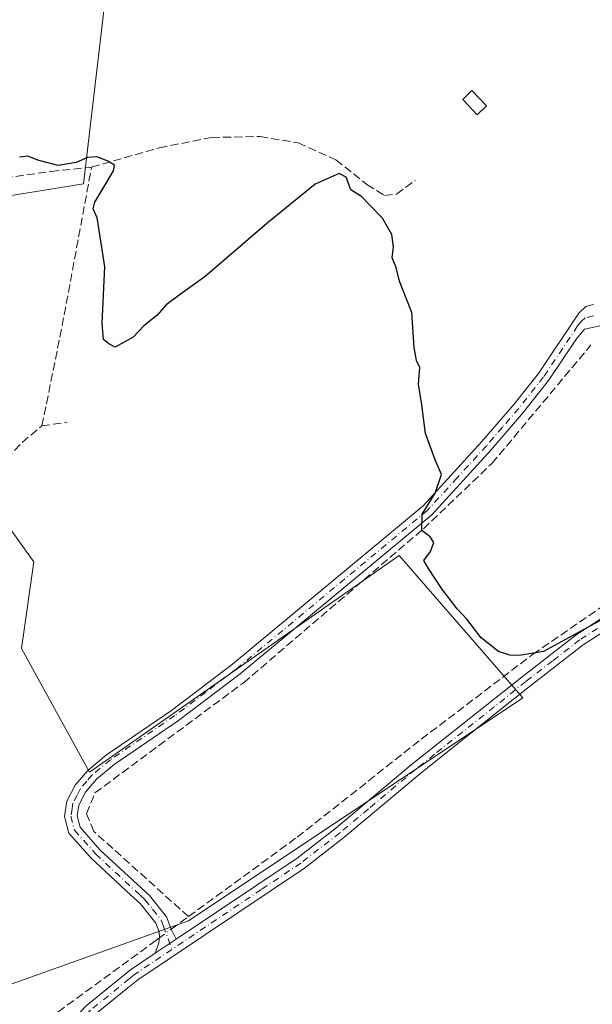
# Model space of a CAD drawing. Units: metres. Extents: x 605281 to 608785, y 4645946 to 4648306.
# Drawn here: x 608430 to 608547, y 4647775 to 4647975 of the extents above; entities that cross this region are included whole.
import ezdxf

# ---------------------------------------------------------------- set-up
doc = ezdxf.new("R2010")
doc.units = ezdxf.units.M
doc.header["$MEASUREMENT"] = 0
doc.linetypes.add('DGN Style 3', pattern=[2.307223458686699, 1.648016756204785, -0.6592067024819142])
doc.linetypes.add('DGN Style 4', pattern=[2.6384748266838614, 1.318413404963828, -0.6592067024819142, 0.001648016756204785, -0.6592067024819142])
for name, color, linetype, lineweight in [('Camino Cxs', 7, 'Continuous', 0), ('Camino eje', 30, 'DGN Style 4', 13), ('Corriente artificial lineal', 4, 'DGN Style 3', 13), ('Corriente artificial lineal oculto', 135, 'DGN Style 4', 13), ('Cultivos herbáceos CxS', 92, 'Continuous', 0), ('Cultivos leñosos CxS', 92, 'Continuous', 0), ('Curva de nivel maestra', 30, 'Continuous', 30), ('Edificación Cxs', 1, 'Continuous', 13)]:
    doc.layers.add(name, color=color, linetype=linetype, lineweight=lineweight)

msp = doc.modelspace()

# ---------------------------------------------------------------- linework, layer by layer
at = {"layer": 'Camino Cxs', "color": 7, "linetype": 'Continuous', "lineweight": 0, "extrusion": (0.01560311726968256, 0.01044791669791832, 0.9998236763390543), "elevation": 58429.86847725331, "flags": 128}
msp.add_lwpolyline([(608381.8980031334, 4647431.141006759), (608377.596709986, 4647428.261349585)], dxfattribs=at)
msp.add_lwpolyline([(608381.8980031334, 4647431.141006759), (608377.596709986, 4647428.261349585)], dxfattribs=at)
at = {"layer": 'Camino Cxs', "color": 7, "linetype": 'Continuous', "lineweight": 0}
for points in [[(608548.4401000004, 4647912.920100001, 374.8280999999988), (608545.0000999998, 4647912.170100001, 374.9521999999997), (608543.3701, 4647910.210100001, 375.892200000002), (608537.6801000005, 4647901.690099999, 375.0100999999996), (608532.5601000005, 4647895.2301, 374.7646999999997), (608525.9700999996, 4647887.590100001, 374.8641000000061), (608513.8701, 4647874.380100001, 375.190499999997), (608474.8701, 4647842.0001, 376.5831000000035), (608462.3300999999, 4647832.4801, 375.9358999999968), (608449.1901000004, 4647823.4901, 376.2366999999941), (608445.6101000002, 4647820.5001, 376.3068999999959), (608443.3800999997, 4647817.9001, 376.2118999999948), (608442.0100999996, 4647815.2401, 376.3533000000025), (608441.6601, 4647813.050100001, 376.5366000000067), (608442.2701000003, 4647810.7501, 376.5660999999964), (608446.3201000001, 4647806.170100001, 376.945000000007), (608456.4001000002, 4647796.840100001, 376.8298000000068), (608459.9001000002, 4647792.470100001, 376.7792999999947), (608460.8000999996, 4647789.9901, 376.5776000000042), (608461.8501000004, 4647787.950099999, 376.3319000000047), (608457.5498000003, 4647785.070499999, 376.429099999994), (608458.3300999999, 4647787.170100001, 376.5813000000053), (608458.4301000005, 4647788.300100001, 376.635500000004), (608458.3400999998, 4647789.450099999, 376.6857000000018), (608457.6901000004, 4647791.2301, 376.7734000000055), (608454.5701000001, 4647795.140100001, 377.075800000006), (608452.5601000005, 4647796.9901, 376.8996999999945), (608444.5301000001, 4647804.420100001, 376.9731000000029), (608440.0100999996, 4647809.530099999, 377.0062000000034), (608439.1101000002, 4647812.920100001, 376.8763999999938), (608439.6001000004, 4647816.030099999, 376.5051999999997), (608441.3000999996, 4647819.300100001, 376.332699999999), (608443.8400999998, 4647822.280099999, 376.4440999999933), (608447.6801000005, 4647825.4901, 376.1388000000007), (608460.8601000002, 4647834.5101, 375.7917000000016), (608473.3201000001, 4647843.960100001, 375.8822999999975), (608512.1401000004, 4647876.190099999, 375.2400999999954), (608524.1001000004, 4647889.2601, 374.8957999999984), (608530.6300999997, 4647896.8201, 374.7848999999987), (608535.6501000002, 4647903.1601, 374.9533999999985), (608543.8300999999, 4647915.4001, 374.8944999999949), (608545.2401000002, 4647916.770099999, 374.7799999999988), (608546.8601000002, 4647917.1801, 374.5800000000018)], [(608457.5498000003, 4647785.070599999, 376.429099999994), (608458.3300999999, 4647787.170100001, 376.5813000000053), (608458.4301000005, 4647788.300100001, 376.635500000004), (608458.3400999998, 4647789.450099999, 376.6857000000018), (608457.6901000004, 4647791.2301, 376.7734000000055), (608454.5701000001, 4647795.140100001, 377.075800000006), (608452.5601000005, 4647796.9901, 376.8996999999945), (608444.5301000001, 4647804.420100001, 376.9731000000029), (608440.0100999996, 4647809.530099999, 377.0062000000034), (608439.1101000002, 4647812.920100001, 376.8763999999938), (608439.6001000004, 4647816.030099999, 376.5051999999997), (608441.3000999996, 4647819.300100001, 376.332699999999), (608443.8400999998, 4647822.280099999, 376.4440999999933), (608447.6801000005, 4647825.4901, 376.1388000000007), (608460.8601000002, 4647834.5101, 375.7917000000016), (608473.3201000001, 4647843.960100001, 375.8822999999975), (608512.1401000004, 4647876.190099999, 375.2400999999954), (608524.1001000004, 4647889.2601, 374.8957999999984), (608530.6300999997, 4647896.8201, 374.7848999999987), (608535.6501000002, 4647903.1601, 374.9533999999985), (608543.8300999999, 4647915.4001, 374.8944999999949), (608545.2401000002, 4647916.770099999, 374.7799999999988), (608546.8601000002, 4647917.1801, 374.5800000000018)], [(608549.6035000002, 4647912.428099999, 374.8776000000071), (608549.6001000004, 4647912.4301, 374.8772000000026), (608548.4401000004, 4647912.920100001, 374.8280999999988), (608545.0000999998, 4647912.170100001, 374.9521999999997), (608543.3701, 4647910.210100001, 375.892200000002), (608537.6801000005, 4647901.690099999, 375.0100999999996), (608532.5601000005, 4647895.2301, 374.7646999999997), (608525.9700999996, 4647887.590100001, 374.8641000000061), (608513.8701, 4647874.380100001, 375.190499999997), (608474.8701, 4647842.0001, 376.5831000000035), (608462.3300999999, 4647832.4801, 375.9358999999968), (608449.1901000004, 4647823.4901, 376.2366999999941), (608445.6101000002, 4647820.5001, 376.3068999999959), (608443.3800999997, 4647817.9001, 376.2118999999948), (608442.0100999996, 4647815.2401, 376.3533000000025), (608441.6601, 4647813.050100001, 376.5366000000067), (608442.2701000003, 4647810.7501, 376.5660999999964), (608446.3201000001, 4647806.170100001, 376.945000000007), (608456.4001000002, 4647796.840100001, 376.8298000000068), (608459.9001000002, 4647792.470100001, 376.7792999999947), (608460.8000999996, 4647789.9901, 376.5776000000042), (608461.8501000004, 4647787.950099999, 376.3319000000047)], [(608443.5301000001, 4647774.380100001, 376.8427999999985), (608452.5301000001, 4647781.710100001, 376.6352999999945), (608457.5498000003, 4647785.070499999, 376.429099999994), (608461.8501000004, 4647787.950099999, 376.3319000000047), (608486.4700999996, 4647804.450099999, 376.1662000000069), (608494.3800999997, 4647810.5801, 376.0911000000052), (608509.7200999996, 4647823.420100001, 377.0764999999956), (608532.2701000003, 4647841.380100001, 375.6900000000023), (608543.3000999996, 4647849.890100001, 375.3954999999987), (608550.8501000004, 4647854.800100001, 375.2826000000059)], [(608461.8501000004, 4647787.950099999, 376.3319000000047), (608486.4700999996, 4647804.450099999, 376.1662000000069), (608494.3800999997, 4647810.5801, 376.0911000000052), (608509.7200999996, 4647823.420100001, 377.0764999999956), (608532.2701000003, 4647841.380100001, 375.6900000000023), (608543.3000999996, 4647849.890100001, 375.3954999999987), (608550.8501000004, 4647854.800100001, 375.2826000000059)], [(608551.9700999996, 4647852.540100001, 375.2115000000049), (608544.7401000002, 4647847.850099999, 375.3515999999945), (608533.8101000005, 4647839.4101, 375.4910999999993), (608519.1801000005, 4647827.7601, 375.7535999999964), (608511.3000999996, 4647821.4901, 376.3781000000017), (608507.5900999998, 4647818.380100001, 376.1883999999991), (608495.9501, 4647808.630100001, 375.9804000000004), (608487.9401000004, 4647802.420100001, 375.9864999999991), (608454.0201000003, 4647779.700099999, 376.2897999999986), (608452.0100999996, 4647778.0601, 376.2614999999932), (608445.2301000003, 4647772.540100001, 376.4875000000029), (608442.0800999999, 4647769.2401, 376.9830999999977), (608437.7500999998, 4647762.1501, 377.5048999999999), (608435.9301000005, 4647758.710100001, 377.528999999995)], [(608551.9700999996, 4647852.540100001, 375.2115000000049), (608544.7401000002, 4647847.850099999, 375.3515999999945), (608533.8101000005, 4647839.4101, 375.4910999999993), (608519.1801000005, 4647827.7601, 375.7535999999964), (608511.3000999996, 4647821.4901, 376.3781000000017), (608507.5900999998, 4647818.380100001, 376.1883999999991), (608495.9501, 4647808.630100001, 375.9804000000004), (608487.9401000004, 4647802.420100001, 375.9864999999991), (608454.0201000003, 4647779.700099999, 376.2897999999986), (608452.0100999996, 4647778.0601, 376.2614999999932), (608445.2301000003, 4647772.540100001, 376.4875000000029)], [(608405.8601000002, 4647727.890100001, 377.9775999999983), (608407.9101, 4647725.370100001, 377.9168000000063), (608409.2001, 4647724.540100001, 377.9386999999988), (608411.2200999996, 4647724.140100001, 377.9775999999983), (608413.2600999996, 4647724.640100001, 378.1239999999962), (608415.3000999996, 4647725.7501, 378.215200000006), (608417.9200999998, 4647728.7301, 378.8325000000041), (608426.7600999996, 4647746.7301, 377.6111999999994), (608435.5701000001, 4647763.380100001, 377.5442999999942), (608440.0800999999, 4647770.770099999, 377.1122999999934), (608443.5301000001, 4647774.380100001, 376.8427999999985), (608452.5301000001, 4647781.710100001, 376.6352999999945), (608457.5498000003, 4647785.070599999, 376.429099999994)]]:
    msp.add_polyline3d(points, dxfattribs=at)
at = {"layer": 'Camino eje', "color": 30, "linetype": 'DGN Style 4', "lineweight": 13}
for points in [[(608546.8400999998, 4647914.845100001, 374.7039999999979), (608545.1201, 4647914.470100001, 374.8053000000073), (608544.4151, 4647913.7851, 374.8294000000024), (608543.6001000004, 4647912.8051, 374.8175999999949), (608536.6651, 4647902.425100001, 374.9085000000051), (608531.5950999996, 4647896.0251, 374.7611000000034), (608528.3000999996, 4647892.2051, 374.7317000000039), (608525.0351, 4647888.425100001, 374.8714999999939), (608519.0551000005, 4647881.890100001, 375.2145000000019), (608513.0050999997, 4647875.2851, 375.2114000000001), (608474.0950999996, 4647842.9801, 376.1888999999938), (608467.8651000002, 4647838.255100001, 375.7229999999981), (608461.5950999996, 4647833.495100001, 375.8562999999995), (608448.4351000005, 4647824.4901, 376.1796000000031), (608444.7251000004, 4647821.390100001, 376.366399999999), (608443.6101000002, 4647820.090100001, 376.3338999999978), (608442.3400999998, 4647818.600099999, 376.2611000000034), (608441.6551000001, 4647817.270099999, 376.2480999999971), (608440.8051000005, 4647815.6351, 376.4363000000012), (608440.6300999997, 4647814.540100001, 376.5436000000045), (608440.3850999996, 4647812.985099999, 376.7053000000014), (608441.1401000004, 4647810.140100001, 376.777900000001), (608445.4250999996, 4647805.295100001, 376.9308000000019), (608454.4801000003, 4647796.915100001, 376.8703999999998), (608455.4851000002, 4647795.9901, 376.9223000000056), (608457.0450999998, 4647794.0351, 376.8687000000064), (608458.7950999998, 4647791.850099999, 376.7654000000039), (608459.2451, 4647790.610099999, 376.6909000000014), (608460.9741000002, 4647785.861099999, 376.2513000000035)], [(608547.6350999996, 4647851.215100001, 375.3242000000027), (608544.0201000003, 4647848.870100001, 375.383799999996), (608538.5050999997, 4647844.6151, 375.3845000000001), (608533.0401, 4647840.395099999, 375.5807000000059), (608514.4501, 4647825.590100001, 376.7969000000012), (608510.5100999996, 4647822.4551, 376.5662000000011), (608508.6551000001, 4647820.9001, 376.6104999999953), (608500.9851000002, 4647814.4801, 376.7102000000014), (608495.1651, 4647809.6051, 376.0393999999943), (608487.2050999999, 4647803.4351, 376.0531999999948), (608479.1677000001, 4647798.0485, 376.0629999999946), (608460.9741000002, 4647785.861099999, 376.2513000000035)], [(608460.9741000002, 4647785.861099999, 376.2513000000035), (608453.2751000002, 4647780.7051, 376.4523999999947), (608452.2701000003, 4647779.8851, 376.4536999999983), (608444.3800999997, 4647773.460100001, 376.6616999999969), (608441.0800999999, 4647770.005100001, 377.0418999999966), (608436.6601, 4647762.765100001, 377.5299999999988), (608435.7500999998, 4647761.045100001, 377.5546999999933), (608433.1347000003, 4647755.8673, 377.5834999999934)]]:
    msp.add_polyline3d(points, dxfattribs=at)
at = {"layer": 'Corriente artificial lineal', "color": 4, "linetype": 'DGN Style 3', "lineweight": 13, "extrusion": (-0.5771952798598999, 0.1206095946905996, 0.8076502551080021), "elevation": 209698.3560241368, "flags": 128}
msp.add_lwpolyline([(-4674076.768295161, -286583.2624168232), (-4674097.518930443, -286583.4323447311), (-4674130.402444627, -286584.350667707)], dxfattribs=at)
at = {"layer": 'Corriente artificial lineal', "color": 4, "linetype": 'DGN Style 3', "lineweight": 13, "extrusion": (0.0288605991852528, 0.00409887886358976, 0.9995750422088028), "elevation": 36986.49453690162, "flags": 128}
msp.add_lwpolyline([(4516161.037994252, -1255395.746710092), (4516161.037994252, -1255400.940496953)], dxfattribs=at)
at = {"layer": 'Corriente artificial lineal', "color": 4, "linetype": 'DGN Style 3', "lineweight": 13, "extrusion": (-0.5900183909856431, 0.8073817978256961, 0.003595947505107043), "elevation": 3393539.294508011, "flags": 128}
msp.add_lwpolyline([(-3233562.647247892, -11826.65642410786), (-3233563.717208819, -11826.69062432897), (-3233567.013935832, -11826.84832534857)], dxfattribs=at)
at = {"layer": 'Corriente artificial lineal', "color": 4, "linetype": 'DGN Style 3', "lineweight": 13}
for points in [[(608444.6101000002, 4647945.140100001, 375.0801000000066), (608458.4401000004, 4647949.100099999, 374.8099999999977), (608469.0500999996, 4647951.190099999, 374.6848000000027), (608478.9101, 4647951.380100001, 374.4186000000045), (608486.6700999998, 4647950.100099999, 374.332899999994), (608494.3800999997, 4647946.6601, 374.3427999999985), (608500.6801000005, 4647941.610099999, 375.0295999999944), (608504.2701000003, 4647939.380100001, 375.0417000000016), (608506.7100999998, 4647939.6501, 374.7917000000016), (608510.5000999998, 4647942.450099999, 374.2069999999949)], [(608383.7401000002, 4647937.850099999, 375.5880999999936), (608398.2200999996, 4647939.880100001, 375.1540999999997), (608426.8800999997, 4647942.940099999, 375.3087999999989), (608436.3400999998, 4647944.280099999, 375.2409000000043), (608444.6101000002, 4647945.140100001, 375.0801000000066)], [(608464.3415000001, 4647792.535700001, 376.2173000000039), (608445.0806999998, 4647809.891200001, 376.254700000005), (608443.5991000002, 4647813.489499999, 376.1457999999984), (608445.2923999997, 4647817.722899999, 376.0123000000021), (608475.5608000001, 4647840.159600001, 375.5375000000058), (608512.1792000001, 4647871.486300001, 375.017200000002), (608526.1492, 4647884.8214, 374.7093000000023), (608545.6226000005, 4647908.104699999, 374.2301000000007), (608546.2576000001, 4647908.951400001, 374.2314999999944)], [(608379.9501, 4647850.8301, 376.5712000000058), (608385.2801000001, 4647851.450099999, 376.062699999995), (608388.8000999996, 4647853.9001, 375.8754000000045), (608393.9401000004, 4647859.9001, 375.8249000000069), (608398.0100999996, 4647863.940099999, 375.769100000005), (608401.9700999996, 4647866.2401, 375.7820999999968), (608409.0701000001, 4647869.600099999, 375.7623000000021), (608415.3601000002, 4647873.640100001, 375.8702999999951), (608422.6401000004, 4647880.6801, 375.6533000000054), (608430.4501, 4647889.110099999, 375.687699999995), (608434.5000999998, 4647892.460100001, 375.7217999999993)], [(608464.3415000001, 4647792.535700001, 376.2173000000039), (608486.4801000003, 4647808.720100001, 375.6915000000009), (608511.7600999996, 4647828.670100001, 375.6420999999973), (608534.4801000003, 4647845.960100001, 375.0218000000023), (608567.8800999997, 4647868.940099999, 374.946100000001)], [(608431.5696, 4647765.9705, 377.3022000000055), (608434.3201000001, 4647769.9001, 376.9134999999951), (608437.7901, 4647773.130100001, 376.6968999999954), (608457.2200999996, 4647787.3301, 376.5920000000042), (608458.4220000004, 4647788.2086, 376.5424999999959)]]:
    msp.add_polyline3d(points, dxfattribs=at)
at = {"layer": 'Corriente artificial lineal oculto', "color": 135, "linetype": 'DGN Style 4', "lineweight": 13, "extrusion": (0.03625006823280021, 0.02649678169789814, 0.9989914179374974), "elevation": 145584.2515816499, "flags": 128}
msp.add_lwpolyline([(3393213.303649194, -3230644.784979883), (3393213.303649193, -3230647.753698696)], dxfattribs=at)
at = {"layer": 'Cultivos herbáceos CxS', "color": 92, "linetype": 'Continuous', "lineweight": 0}
for points in [[(608460.7732999995, 4648054.9549, 374.3530000000028), (608435.3891000003, 4647994.674699999, 374.542300000001), (608447.9971000003, 4647984.5877, 374.7939999999944), (608442.9508999997, 4647941.717499999, 375.2866999999969), (608411.4293000001, 4647936.673900001, 375.4089999999997), (608410.1640999997, 4647871.1075, 375.7670999999973), (608422.7731, 4647878.672900001, 375.7629000000015), (608432.8591, 4647864.803099999, 375.8317999999999), (608430.3365000002, 4647847.150699999, 375.7949999999983), (608444.2040999997, 4647821.9331, 376.0084999999963), (608507.2499000002, 4647866.064300001, 375.2062000000006), (608520.8339000001, 4647850.441099999, 375.2967999999965), (608532.4653000003, 4647837.0637, 375.4495000000024), (608464.3759000005, 4647791.671499999, 376.2158000000054), (608425.2884999998, 4647777.801700001, 376.6803999999975), (608417.7241000002, 4647787.888900001, 376.5589999999939), (608404.6312999995, 4647785.949100001, 376.6205999999947), (608395.9977000002, 4647784.670100001, 377.1842999999935), (608388.2265999997, 4647782.729699999, 377.207899999994)], [(608397.9800000006, 4647739.24, 377.6943000000028), (608388.2265999997, 4647782.729699999, 377.207899999994), (608395.9977000002, 4647784.670100001, 377.1842999999935), (608404.6312999995, 4647785.949100001, 376.6205999999947), (608417.7241000002, 4647787.888900001, 376.5589999999939), (608425.2884999998, 4647777.801700001, 376.6803999999975), (608464.3759000005, 4647791.671499999, 376.2158000000054), (608532.4653000003, 4647837.0637, 375.4495000000024), (608520.8339000001, 4647850.441099999, 375.2967999999965), (608507.2499000002, 4647866.064300001, 375.2062000000006), (608444.2040999997, 4647821.9331, 376.0084999999963), (608430.3365000002, 4647847.150699999, 375.7949999999983), (608432.8591, 4647864.803099999, 375.8317999999999), (608422.7731, 4647878.672900001, 375.7629000000015), (608410.1640999997, 4647871.1075, 375.7670999999973), (608411.4293000001, 4647936.673900001, 375.4089999999997), (608442.9508999997, 4647941.717499999, 375.2866999999969), (608447.9971000003, 4647984.5877, 374.7939999999944)]]:
    msp.add_polyline3d(points, dxfattribs=at)
at = {"layer": 'Cultivos leñosos CxS', "color": 92, "linetype": 'Continuous', "lineweight": 0}
for points in [[(608460.7732999995, 4648054.9549, 374.3530000000028), (608435.3891000003, 4647994.674699999, 374.542300000001), (608447.9971000003, 4647984.5877, 374.7939999999944), (608442.9508999997, 4647941.717499999, 375.2866999999969), (608411.4293000001, 4647936.673900001, 375.4089999999997), (608410.1640999997, 4647871.1075, 375.7670999999973), (608422.7731, 4647878.672900001, 375.7629000000015), (608432.8591, 4647864.803099999, 375.8317999999999), (608430.3365000002, 4647847.150699999, 375.7949999999983), (608444.2040999997, 4647821.9331, 376.0084999999963), (608507.2499000002, 4647866.064300001, 375.2062000000006), (608520.8339000001, 4647850.441099999, 375.2967999999965), (608532.4653000003, 4647837.0637, 375.4495000000024), (608464.3759000005, 4647791.671499999, 376.2158000000054), (608425.2884999998, 4647777.801700001, 376.6803999999975), (608417.7241000002, 4647787.888900001, 376.5589999999939), (608404.6312999995, 4647785.949100001, 376.6205999999947), (608395.9977000002, 4647784.670100001, 377.1842999999935), (608388.2265999997, 4647782.729699999, 377.207899999994)], [(608447.9971000003, 4647984.5877, 374.7939999999944), (608442.9508999997, 4647941.717499999, 375.2866999999969), (608411.4293000001, 4647936.673900001, 375.4089999999997)], [(608422.7731, 4647878.672900001, 375.7629000000015), (608432.8591, 4647864.803099999, 375.8317999999999), (608430.3365000002, 4647847.150699999, 375.7949999999983), (608444.2040999997, 4647821.9331, 376.0084999999963), (608507.2499000002, 4647866.064300001, 375.2062000000006), (608520.8339000001, 4647850.441099999, 375.2967999999965), (608532.4653000003, 4647837.0637, 375.4495000000024), (608464.3759000005, 4647791.671499999, 376.2158000000054), (608425.2884999998, 4647777.801700001, 376.6803999999975)]]:
    msp.add_polyline3d(points, dxfattribs=at)
at = {"layer": 'Curva de nivel maestra', "color": 30, "linetype": 'Continuous', "lineweight": 30, "elevation": 374.9999999999999, "flags": 128}
msp.add_lwpolyline([(608550.0800000001, 4647853.8301), (608536.6200000001, 4647846.530099999), (608531.7699999996, 4647845.710100001), (608529.7699999996, 4647845.800100001), (608527.4500000002, 4647846.540100001), (608523.9800000006, 4647849.300100001), (608521, 4647853.100099999), (608519.0300000003, 4647855.200099999), (608515.9100000003, 4647859.290100001), (608513.2199999997, 4647863.4101), (608512.2699999996, 4647865.0801), (608513.6399999997, 4647866.880100001), (608514.3300000001, 4647868.7301), (608513.54, 4647869.9001), (608511.8799999999, 4647871.170100001), (608511.9100000003, 4647874.5001), (608514.5599999996, 4647878.790100001), (608515.9000000004, 4647882.550100001), (608514.5700000003, 4647885.550100001), (608512.5999999996, 4647890.940099999), (608511.9000000004, 4647896.770099999), (608511.1799999997, 4647900.940099999), (608511.4299999997, 4647904.360099999), (608510.7699999996, 4647905.790100001), (608510.3099999996, 4647908.4001), (608509.8499999996, 4647915.540100001), (608508.7000000002, 4647918.470100001), (608507.3499999996, 4647921.950099999), (608506.6500000004, 4647924.7301), (608505.8399999999, 4647926.710100001), (608506.0800000001, 4647928.890100001), (608505.7800000003, 4647931.4301), (608503.8399999999, 4647934.7501), (608501.1399999997, 4647937.530099999), (608499.6399999997, 4647939.090100001), (608497.4299999997, 4647940.540100001), (608496.4299999997, 4647943.090100001), (608495.0599999996, 4647943.870100001), (608490.1200000001, 4647941.710100001), (608480.2800000003, 4647933.6501), (608467.7699999996, 4647922.880100001), (608462.4400000004, 4647919.0801), (608459.8300000001, 4647917.0801), (608457.8700000001, 4647914.950099999), (608455.2599999999, 4647912.8301), (608453.1100000005, 4647910.5001), (608449.4400000004, 4647908.5001), (608448.0899999999, 4647909.200099999), (608447.0599999996, 4647910.040100001), (608446.79, 4647913.4001), (608447.2800000003, 4647924.880100001), (608446.3899999997, 4647930.950099999), (608445.75, 4647934.800100001), (608444.9500000002, 4647936.630100001), (608445.25, 4647938.030099999), (608449.0800000001, 4647944.4101), (608449.2800000003, 4647945.5601), (608447.9400000004, 4647946.360099999), (608445.7699999996, 4647947.220100001), (608443.7699999996, 4647947.100099999), (608441.4600000001, 4647946.0801), (608437.8200000003, 4647945.460100001), (608433.8799999999, 4647946.4801), (608431.6600000003, 4647947.360099999), (608429.9100000003, 4647947.170100001)], dxfattribs=at)
at = {"layer": 'Edificación Cxs', "color": 1, "linetype": 'Continuous', "lineweight": 13}
msp.add_polyline3d([(608525.0301000001, 4647957.640100001, 375.5843000000023), (608523.1300999997, 4647955.8301, 375.6441999999952), (608520.1901000004, 4647958.9301, 374.7997999999934), (608522.0800999999, 4647960.7301, 374.7958999999973), (608525.0301000001, 4647957.640100001, 375.5843000000023)], dxfattribs=at)
msp.add_3dface([(608525.0301000001, 4647957.640100001, 375.6441999999952), (608523.1300999997, 4647955.8301, 375.6441999999952), (608520.1901000004, 4647958.9301, 375.6441999999952), (608522.0800999999, 4647960.7301, 375.6441999999952)], dxfattribs=at)

doc.saveas('drawing.dxf')
